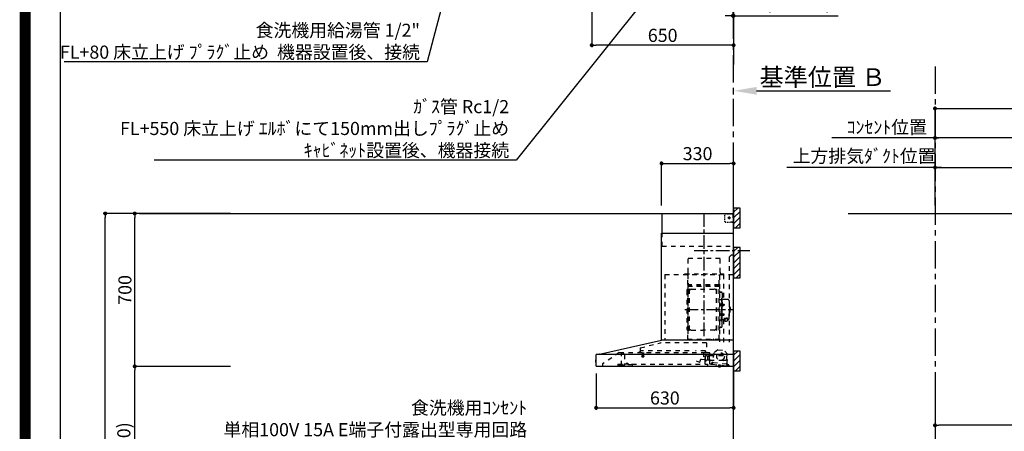
# Model space of a CAD drawing. Extents: x 55896 to 82369, y -25 to 8845.
# Drawn here: x 69845 to 74356, y 3438 to 5323 of the extents above; entities that cross this region are included whole.
import ezdxf

# ---------------------------------------------------------------- set-up
doc = ezdxf.new("R2010")
doc.units = 0
doc.header["$LTSCALE"] = 50
doc.header["$MEASUREMENT"] = 0
doc.linetypes.add('CENTER', pattern=[2, 1.25, -0.25, 0.25, -0.25])
doc.linetypes.add('STYLE_03', pattern=[0.416641, 0.208282, -0.208359])
doc.layers.get('0').update_dxf_attribs({"linetype": 'CONTINUOUS'})
doc.layers.get('DEFPOINTS').update_dxf_attribs({"color": 146, "linetype": 'CONTINUOUS'})
for name, color, linetype in [('111-壁仕上', 3, 'CONTINUOUS'), ('150-機器', 8, 'CONTINUOUS'), ('160-文字', 254, 'CONTINUOUS'), ('166-寸法B', 11, 'CONTINUOUS'), ('180-補助', 161, 'CONTINUOUS'), ('190-図面外枠', 5, 'CONTINUOUS')]:
    doc.layers.add(name, color=color, linetype=linetype)
doc.styles.add('KH001', font='txt')
doc.dimstyles.new('KH1xx030', dxfattribs={"dimscale": 30, "dimtxt": 2, "dimasz": 0.6, "dimexe": 0.3, "dimexo": 1.2, "dimgap": 0.5, "dimtad": 3, "dimdec": 1, "dimdsep": 46, "dimlunit": 6, "dimtxsty": 'KH001', "dimblk": 'DOT', "dimcen": 1, "dimdle": 1, "dimclrd": 256, "dimclre": 256, "dimclrt": 256, "dimadec": 0, "dimazin": 0, "dimtfac": 1, "dimtdec": 1, "dimtix": 1, "dimtmove": 2, "dimatfit": 3, "dimldrblk": 'CLOSEDBLANK', "dimfxl": 1, "dimtolj": 1, "dimtzin": 0, "dimlwd": -1, "dimlwe": -1, "dimarcsym": 0})

# ---------------------------------------------------------------- blocks, each defined once
blk = doc.blocks.new('A$C5D946DDC')
at = {"layer": '190-図面外枠'}
blk.add_line((271, 350.7), (271, 14349.3), dxfattribs=at)
at = {"layer": 'DEFPOINTS'}
blk.add_lwpolyline([(0, 0), (20790, 0), (20790, 14700), (0, 14700)], close=True, dxfattribs=at)
blk = doc.blocks.new('*D40')
at = {"layer": '166-寸法B', "transparency": 16777216}
for p, q in [((73116.1, 4979.4), (73116.1, 4999.9)), ((73221.1, 4996.9), (73835.2, 4996.9))]:
    blk.add_line(p, q, dxfattribs=at)
blk.add_solid([(73221.1, 5014.4), (73221.1, 4979.4), (73116.1, 4996.9)], dxfattribs=at)
at = {"layer": 'DEFPOINTS', "color": 0, "transparency": 16777216}
for p in [(73826.2, 4996.9), (73116.1, 4949.4), (73826.2, 4914.2)]:
    blk.add_point(p, dxfattribs=at)
at = {"layer": '166-寸法B', "transparency": 16777216, "insert": (73523.6, 5059.4), "char_height": 81, "attachment_point": 5, "style": 'KH001'}
blk.add_mtext('\\A1;基準位置 Ｂ', dxfattribs=at)
blk = doc.blocks.new('_ClosedBlank')
at = {"color": 0, "linetype": 'ByBlock', "lineweight": -2}
for p, q in [((-1, 0.167), (0, 0)), ((-1, 0.167), (-1, -0.167)), ((0, 0), (-1, -0.167))]:
    blk.add_line(p, q, dxfattribs=at)
blk = doc.blocks.new('_None')
blk = doc.blocks.new('BETF-901S_700_D')
at = {"layer": '150-機器', "color": 6, "linetype": 'Continuous'}
for p, q in [((-328, 700), (0, 700)), ((-328, 610), (-328, 700)), ((0, 120), (0, 700)), ((-330, 120), (-330, 610)), ((-330, 610), (0, 610)), ((-614.9, 55.3), (-331.1, 120)), ((0, 120), (-330.9, 120)), ((0, 0), (0, 119.2)), ((-630, 1.7), (-630, 53.3)), ((-628.2, 55), (0, 55)), ((-614.9, 55.3), (-615.1, 55.3)), ((-632.5, 29.5), (-632.5, 20.5)), ((-630, 30.5), (-631.5, 30.5)), ((-631.5, 30.5), (-631.5, 19.5)), ((-631.5, 19.5), (-630, 19.5)), ((0, 0), (-628.3, 0))]:
    blk.add_line(p, q, dxfattribs=at)
at = {"layer": '150-機器', "color": 161, "linetype": 'CENTER'}
for p, q in [((-135, 138.6), (-135, 704.1)), ((-224.2, 259.6), (-4.1, 259.6))]:
    blk.add_line(p, q, dxfattribs=at)
at = {"layer": '150-機器', "color": 161, "linetype": 'STYLE_03', "ltscale": 2}
for p, q in [((-39.8, 688.8), (-39.8, 691.9)), ((-39.8, 682.6), (-39.8, 685.7)), ((-39.8, 676.4), (-39.8, 679.5)), ((-36.8, 698), (-33.5, 698)), ((-30.1, 698), (-26.8, 698)), ((-14.2, 680), (-26.6, 680)), ((-23.5, 698), (-20.1, 698)), ((-22.1, 679.5), (-22.1, 680.5)), ((-21, 680.5), (-22.1, 680.5)), ((-22.1, 679.5), (-21, 679.5)), ((-21, 680.5), (-20.5, 681)), ((-20.5, 679), (-21, 679.5)), ((-20.5, 682), (-19.5, 682)), ((-20.5, 681), (-20.5, 682)), ((-20.5, 677.9), (-20.5, 679)), ((-19.5, 677.9), (-20.5, 677.9)), ((-20, 685.7), (-20, 673.3)), ((-19.5, 682), (-19.5, 681)), ((-19.5, 681), (-19, 680.5)), ((-19, 679.5), (-19.5, 679)), ((-19.5, 679), (-19.5, 677.9)), ((-18, 680.5), (-19, 680.5)), ((-18, 679.5), (-19, 679.5)), ((-18, 680.5), (-18, 679.5)), ((-16.8, 698), (-13.5, 698)), ((-10.2, 698), (-6.8, 698)), ((-8, 698.8), (-8, 700)), ((-8, 698.8), (-6.6, 698.8)), ((-5.3, 698.8), (-3.9, 698.8)), ((-2.6, 698.8), (-1.2, 698.8)), ((-2, 694.1), (-2, 696.5)), ((-2, 689.4), (-2, 691.8)), ((-2, 684.7), (-2, 687.1)), ((-2, 680), (-2, 682.4)), ((-1.2, 691.4), (-1.2, 695.1)), ((-1.2, 684.1), (-1.2, 687.8)), ((-1.2, 676.7), (-1.2, 680.4)), ((-39.8, 670.2), (-39.8, 673.3)), ((-39.8, 664), (-39.8, 667.1)), ((-31.4, 660.2), (-27.1, 660.2)), ((-22.7, 660.2), (-18.3, 660.2)), ((-12, 662), (-9.9, 662)), ((-8, 660), (-8, 661.2)), ((-8, 661.2), (-6.7, 661.2)), ((-8, 660), (-1.4, 660)), ((-7.8, 662), (-5.6, 662)), ((-5.4, 661.2), (-4, 661.2)), ((-3.5, 662), (-1.4, 662)), ((-2.7, 661.2), (-1.4, 661.2)), ((-1.4, 662), (0, 662)), ((-1.4, 661.2), (-1.2, 661.2)), ((-1.4, 660), (-1.2, 660)), ((-1.2, 669.4), (-1.2, 673)), ((-1.2, 662), (-1.2, 665.7)), ((-1.2, 661.2), (-1.2, 662)), ((-328, 550), (-328, 610)), ((-328, 550), (0, 550)), ((-10, 510), (-20, 500)), ((-20, 500), (-20, 110)), ((-10, 510), (0, 510)), ((-207.6, 495), (-61.6, 495)), ((-207.6, 430), (-207.6, 495)), ((-61.6, 430), (-61.6, 495)), ((-315, 420), (-315, 120)), ((-315, 420), (0, 420)), ((-223, 423), (-47, 423)), ((-223, 420), (-223, 423)), ((-210, 124.2), (-210, 419)), ((-209.4, 419.6), (-209.4, 124.2)), ((-65.8, 124.1), (-65.8, 419.6)), ((-65, 417.5), (-65, 111.6)), ((-47, 423), (-47, 420)), ((-45.8, 419.6), (-45.8, 305.6)), ((-208.8, 381.6), (-209.4, 381.6)), ((-209.4, 367), (-65.8, 367)), ((-208.8, 381.6), (-208.8, 366.6)), ((-66.4, 373.6), (-208.8, 373.6)), ((-66.4, 366.6), (-208.8, 366.6)), ((-215, 346.1), (-215, 173.1)), ((-207, 338.1), (-204.5, 338.1)), ((-204.5, 166), (-204.5, 353.2)), ((-202.9, 353.6), (-204.1, 353.6)), ((-202.5, 166), (-202.5, 353.2)), ((-202.5, 350.4), (-199.7, 350.4)), ((-199.7, 350.4), (-195.2, 352.9)), ((-193.7, 353.4), (-87.2, 353.4)), ((-81.2, 350.4), (-85.7, 352.9)), ((-78.4, 350.4), (-81.2, 350.4)), ((-78.4, 166), (-78.4, 353.2)), ((-78, 353.6), (-76.8, 353.6)), ((-76.4, 166), (-76.4, 353.2)), ((-58.4, 339.6), (-56.5, 339.6)), ((-51.9, 335), (-51.9, 259.6)), ((-64.4, 305.6), (-57.7, 305.6)), ((-57.2, 286), (-55.7, 286.2)), ((-57.2, 277.2), (-55.7, 277)), ((-55.7, 312.6), (-55.7, 259.6)), ((-55.7, 312.6), (-54.1, 312.6)), ((-55.7, 287.6), (-54.1, 287.6)), ((-52.5, 312.6), (-54.1, 312.6)), ((-54.1, 312.6), (-54.1, 259.6)), ((-51.5, 284.4), (-51.2, 284.4)), ((-51.5, 278.8), (-51.2, 278.8)), ((-51.2, 284.4), (-51.2, 278.8)), ((-51.2, 284.1), (-44.1, 284.1)), ((-51.2, 283.7), (-43.7, 283.7)), ((-51.2, 279.5), (-43.7, 279.5)), ((-51.2, 279.1), (-44.1, 279.1)), ((-26.6, 305.6), (-50.5, 305.6)), ((-44.1, 284.1), (-44.1, 279.1)), ((-44.1, 284.1), (-43.7, 283.7)), ((-44.1, 279.1), (-43.7, 279.5)), ((-43.7, 283.7), (-43.7, 279.5)), ((-20.6, 299.6), (-20.6, 259.6)), ((-19.6, 276.6), (-20.6, 276.6)), ((-18.6, 275.6), (-18.6, 259.6)), ((-17.1, 271.6), (-18.6, 271.6)), ((-57.2, 242), (-55.7, 242.2)), ((-57.2, 233.2), (-55.7, 233)), ((-55.7, 206.6), (-55.7, 259.6)), ((-55.7, 231.6), (-54.1, 231.6)), ((-54.1, 206.6), (-54.1, 259.6)), ((-52.5, 206.6), (-52.5, 259.6)), ((-51.9, 184.2), (-51.9, 259.6)), ((-51.5, 240.4), (-51.2, 240.4)), ((-51.5, 234.8), (-51.2, 234.8)), ((-51.2, 234.8), (-51.2, 240.4)), ((-51.2, 240.1), (-44.1, 240.1)), ((-51.2, 239.7), (-43.7, 239.7)), ((-51.2, 235.5), (-43.7, 235.5)), ((-51.2, 235.1), (-44.1, 235.1)), ((-44.1, 235.1), (-44.1, 240.1)), ((-44.1, 240.1), (-43.7, 239.7)), ((-44.1, 235.1), (-43.7, 235.5)), ((-43.7, 235.5), (-43.7, 239.7)), ((-20.6, 219.6), (-20.6, 259.6)), ((-19.6, 242.6), (-20.6, 242.6)), ((-18.6, 243.6), (-18.6, 259.6)), ((-17.1, 247.6), (-18.6, 247.6)), ((-15.6, 270.1), (-15.6, 259.6)), ((-15.6, 249.1), (-15.6, 259.6)), ((-207, 181.1), (-204.3, 181.1)), ((-64.4, 213.6), (-57.7, 213.6)), ((-55.7, 206.6), (-54.1, 206.6)), ((-52.5, 206.6), (-54.1, 206.6)), ((-40.4, 213.6), (-50.5, 213.6)), ((-45.8, 213.6), (-45.8, 110.8)), ((-45.5, 221), (-34.1, 221)), ((-45.5, 220.4), (-34.1, 220.4)), ((-40.4, 214.6), (-40.4, 207.8)), ((-37.9, 217.1), (-37.9, 221)), ((-37.9, 218.4), (-34.1, 218.4)), ((-36.5, 217.5), (-36.5, 218.4)), ((-34.1, 217.7), (-34.1, 218.4)), ((-31.7, 217.5), (-31.7, 218.1)), ((-27.8, 214.6), (-27.8, 207.9)), ((-26.6, 213.6), (-27.8, 213.6)), ((-202.9, 165.6), (-204.1, 165.6)), ((-202.5, 168.8), (-199.7, 168.8)), ((-199.7, 168.8), (-195.2, 166.2)), ((-193.7, 165.8), (-140.4, 165.8)), ((-87.2, 165.8), (-140.4, 165.8)), ((-81.2, 168.8), (-85.7, 166.2)), ((-78.4, 168.8), (-81.2, 168.8)), ((-78, 165.6), (-76.8, 165.6)), ((-58.4, 179.6), (-56.5, 179.6)), ((-427.1, 84.1), (-334.9, 108.4)), ((-123.8, 108.4), (-334.9, 108.4)), ((-210, 124.1), (-66.4, 124.1)), ((-210, 123.5), (-66.4, 123.5)), ((-123.8, 108.4), (-123.8, 63)), ((-100.4, 121.5), (-100.4, 123.5)), ((-100.4, 121.5), (-91.2, 121.5)), ((-99.8, 121.5), (-99.8, 123.5)), ((-91.8, 121.5), (-91.8, 123.5)), ((-91.2, 121.5), (-91.2, 123.5)), ((-523.8, 63.2), (-600, 11)), ((-523.8, 63.2), (-129.9, 63.2)), ((-514, 5.1), (-514, 63.2)), ((-514, 62.2), (-513.8, 62.2)), ((-510.2, 62.2), (-513.8, 62.2)), ((-501.3, 56.1), (-509.9, 62.1)), ((-500, 53.6), (-500, 5.9)), ((-429.3, 64.6), (-433.6, 64.6)), ((-428.4, 82.4), (-428.4, 65.5)), ((-427.2, 63.7), (-427.2, 71.2)), ((-204.2, 71.2), (-427.2, 71.2)), ((-420.5, 46.9), (-420.5, 44.5)), ((-420.2, 47.2), (-412.2, 47.2)), ((-419.7, 63.2), (-419.7, 48.2)), ((-412.7, 63.2), (-412.7, 48.2)), ((-412, 46.9), (-412, 44.5)), ((-129.2, 71.2), (-174.2, 71.2)), ((-136.5, 43.7), (-136.5, 63.2)), ((-130.1, 63), (-110.4, 63)), ((-129.5, 27.7), (-129.5, 48.8)), ((-129.2, 63.7), (-129.2, 71.2)), ((-124.1, 49.6), (-128.9, 49.6)), ((-123, 48.5), (-113.5, 48.5)), ((-110.4, 62), (-121.7, 62)), ((-119.3, 46.8), (-119.4, 46.7)), ((-119.4, 46.7), (-119.4, 46.5)), ((-119.4, 46.5), (-119.4, 28.5)), ((-119.2, 46.9), (-119.3, 46.8)), ((-119.1, 47), (-119.2, 46.9)), ((-118.9, 47), (-119.1, 47)), ((-118.9, 47), (-118.9, 47)), ((-118.9, 47), (-118.9, 47)), ((-118.9, 47), (-110.7, 47)), ((-111.5, 50.5), (-111.5, 54.5)), ((-110.2, 47.5), (-110.2, 56)), ((-110.2, 49), (-31, 49)), ((-110.2, 26.5), (-110.2, 46.5)), ((-109.5, 12.1), (-109.5, 61.1)), ((-91, 61.2), (-95.7, 17.3)), ((-71.5, 76.3), (-91, 61.2)), ((-71.5, 76.3), (-42, 73.2)), ((-26.1, 54.2), (-42, 73.2)), ((-30.8, 10.3), (-26.1, 54.2)), ((-30.5, 34), (-30.5, 48.5)), ((-600, 11), (-600, 0)), ((-530, 10.2), (-530, 1.4)), ((-530, 10.2), (-501.6, 10.2)), ((-519.7, 7.9), (-524, 6.3)), ((-524, 5), (-524, 6.3)), ((-524, 5), (-510.1, 5)), ((-522, 3.3), (-514.6, 3.3)), ((-519.7, 7.9), (-510.1, 7.9)), ((-514, 6.1), (-512.8, 6.1)), ((-509, 6.1), (-512.8, 6.1)), ((-512.8, 5.1), (-512.8, 6.1)), ((-510.1, 8.3), (-510.1, 10.2)), ((-510.1, 8.2), (-510.1, 5)), ((-502.6, 4), (-509, 6.1)), ((-501.6, 11.7), (-501.6, 7)), ((-501.6, 11.7), (-465.6, 11.7)), ((-463.6, 7), (-501.6, 7)), ((-492.9, 11.7), (-492.9, 12.7)), ((-483.9, 12.7), (-492.9, 12.7)), ((-483.9, 11.7), (-483.9, 12.7)), ((-465.6, 11.7), (-465.6, 7)), ((-465.6, 10.2), (-120, 10.2)), ((-463.6, 0), (-463.6, 7)), ((-412.3, 44.2), (-420.2, 44.2)), ((-171, 24.6), (-155.8, 19)), ((-155, 19.4), (-150.4, 32.2)), ((-148.5, 33.4), (-130.4, 31.8)), ((-129.5, 42.5), (-136, 43.1)), ((-130.8, 10.8), (-130.8, 40.8)), ((-129.8, 32.3), (-128.9, 41.9)), ((-119.9, 28), (-123, 28)), ((-120, 10.2), (-120, 2)), ((-119.8, 28), (-119.7, 28)), ((-119.7, 28), (-119.6, 28)), ((-119.6, 28), (-119.5, 28.1)), ((-119.5, 28.1), (-119.4, 28.1)), ((-119.4, 28.1), (-119.3, 28.1)), ((-119.3, 28.1), (-119.2, 28.1)), ((-111.6, 28.1), (-119.2, 28.1)), ((-111.6, 28.1), (-111.6, 28.1)), ((-111.6, 28.1), (-111.6, 28)), ((-111.6, 28), (-111.5, 27.9)), ((-111.5, 27.9), (-111.5, 27.8)), ((-111.5, 27.5), (-111.5, 27.8)), ((-111.5, 27.8), (-111.5, 27.8)), ((-109.5, 26), (-110, 26)), ((-109.5, 29), (-48, 29)), ((-103.4, 9.9), (-108, 10.4)), ((-96.9, 9.3), (-103.4, 9.9)), ((-101.2, 11.7), (-101, 13.7)), ((-95.9, 17.1), (-99.6, 17.5)), ((-99.6, 12.6), (-99.3, 15.5)), ((-99.3, 15.5), (-95.6, 15.1)), ((-96.9, 9.3), (-32.3, 2.3)), ((-94.7, 15.9), (-94.5, 18)), ((-94.5, 18), (-32.8, 11.5)), ((-70.3, -0.6), (-70.2, 0)), ((-69.6, 5.8), (-70.2, 0.4)), ((-70.2, 0.4), (-70.2, 0.4)), ((-70.2, 0), (-70.2, 0.4)), ((-69.1, 6.3), (-69.6, 5.8)), ((-59.7, 4.8), (-69.6, 5.8)), ((-60.3, -0.7), (-60.2, 0)), ((-60.2, 0), (-59.7, 4.8)), ((-59.7, 4.8), (-60.1, 5.3)), ((-47.5, 28.5), (-47.5, 27)), ((-47, 26.5), (-46.5, 26.5)), ((-46, 27), (-46, 28.5)), ((-45.5, 29), (-35.5, 29)), ((-32.8, 11.5), (-33.1, 9.3)), ((-32.4, 8.4), (-24.2, 7.5)), ((-20.9, 1.1), (-32.3, 2.3)), ((-27, 9.7), (-30.7, 10.1)), ((-28.7, 8), (-29, 5)), ((-22.4, 5.3), (-22.6, 3.3)), ((-60.4, -1.7), (-70.3, -0.6)), ((-66.3, -2), (-66.3, -2)), ((-66.3, -2), (-66.3, -2)), ((-66.3, -2), (-66.2, -2)), ((-66.2, -2), (-66.2, -2)), ((-66.2, -2), (-66.2, -2)), ((-66.2, -2), (-66.1, -2)), ((-66.1, -2), (-66.1, -2)), ((-66.1, -2), (-66, -2)), ((-66, -2), (-66, -1.8)), ((-64.8, -2), (-64.9, -2.2)), ((-64.9, -2.2), (-64.8, -2.2)), ((-64.8, -2.2), (-64.8, -2.2)), ((-64.8, -2.2), (-64.7, -2.2)), ((-64.7, -2.2), (-64.7, -2.2)), ((-64.7, -2.2), (-64.7, -2.2)), ((-64.7, -2.2), (-64.6, -2.2)), ((-64.6, -2.2), (-64.6, -2.2)), ((-64.6, -2.2), (-64.6, -2.2)), ((-60.4, -1.7), (-60.3, -0.7)), ((-60.3, -0.7), (-60.3, -0.7))]:
    blk.add_line(p, q, dxfattribs=at)
for points in [[(-27.8, 214.6, 0.186247), (-28.3, 215.8, 0.110078), (-29.7, 216.8, 0.067057), (-31.7, 217.5, 0.051441), (-34.1, 217.7, 0.049966), (-36.6, 217.5, 0.061355), (-38.6, 216.8, 0.095508), (-40, 215.8, 0.168258), (-40.4, 214.6)], [(-27.9, 214.7, 0.058494), (-27.1, 215.4, 0.161891), (-26.5, 216.9, 0.176663), (-27.1, 218.5, 0.111071), (-28.8, 219.8, 0.07019), (-31.2, 220.7, 0.054584), (-34.1, 221)], [(-26.6, 216.6, 0.138889), (-27.1, 217.9, 0.111071), (-28.8, 219.2, 0.07019), (-31.2, 220.1, 0.054584), (-34.1, 220.4)], [(-29.6, 216.8, 0.081284), (-29.9, 217.1, 0.106726), (-30.9, 217.8, 0.060563), (-32.4, 218.2, 0.045333), (-34.1, 218.4)]]:
    blk.add_lwpolyline(points, format="xyb", dxfattribs=at)
blk.add_lwpolyline([(-40.4, 207.8), (-40.3, 207.8), (-40.2, 207.7), (-40.1, 207.7), (-40, 207.6), (-39.9, 207.6), (-39.8, 207.5), (-39.7, 207.5), (-39.6, 207.4), (-39.5, 207.4), (-39.4, 207.3), (-39.3, 207.3), (-39.2, 207.3), (-39.1, 207.2), (-39, 207.2), (-38.9, 207.1), (-38.8, 207.1), (-38.7, 207.1), (-38.7, 207), (-38.6, 207), (-38.5, 206.9), (-38.3, 206.9), (-38.2, 206.8), (-38.1, 206.8), (-37.9, 206.8), (-37.8, 206.7), (-37.7, 206.7), (-37.5, 206.7), (-37.4, 206.6), (-37.2, 206.6), (-37.1, 206.6), (-37, 206.6), (-36.8, 206.5), (-36.7, 206.5), (-36.6, 206.5), (-36.4, 206.5), (-36.3, 206.5), (-36.1, 206.5), (-36, 206.5), (-35.9, 206.5), (-35.7, 206.5), (-35.6, 206.5), (-35.4, 206.5), (-35.3, 206.5), (-35.1, 206.6), (-35, 206.6), (-34.8, 206.6), (-34.7, 206.7), (-34.5, 206.7), (-34.4, 206.7), (-34.3, 206.8), (-34.1, 206.8), (-34, 206.9), (-33.8, 206.9), (-33.7, 207), (-33.5, 207), (-33.4, 207.1), (-33.3, 207.2), (-33.1, 207.2), (-33, 207.3), (-32.8, 207.4), (-32.7, 207.4), (-32.7, 207.5), (-32.6, 207.5), (-32.5, 207.6), (-32.4, 207.6), (-32.3, 207.7), (-32.2, 207.7), (-32.1, 207.7), (-32.1, 207.8), (-32, 207.8), (-31.9, 207.9), (-31.8, 207.9), (-31.7, 208), (-31.6, 208), (-31.5, 208), (-31.4, 208.1), (-31.4, 208.1), (-31.3, 208.1), (-31.2, 208.1), (-31.1, 208.2), (-31, 208.2), (-30.9, 208.2), (-30.7, 208.2), (-30.6, 208.2), (-30.5, 208.2), (-30.4, 208.2), (-30.3, 208.2), (-30.1, 208.2), (-30, 208.2), (-29.9, 208.2), (-29.8, 208.2), (-29.7, 208.2), (-29.5, 208.2), (-29.4, 208.2), (-29.3, 208.1), (-29.2, 208.1), (-29.1, 208.1), (-28.9, 208.1), (-28.8, 208), (-28.7, 208), (-28.7, 208), (-28.7, 208), (-28.6, 208), (-28.6, 208), (-28.6, 208), (-28.6, 208), (-28.6, 208), (-28.5, 207.9), (-28.5, 207.9), (-28.5, 207.9), (-28.5, 207.9), (-28.4, 207.9), (-28.4, 207.9), (-28.4, 207.9), (-28.4, 207.9), (-28.4, 207.9), (-28.3, 207.9), (-28.3, 207.9), (-28.3, 207.9), (-28.3, 207.9), (-28.3, 207.9), (-28.3, 207.9), (-28.2, 207.9), (-28.2, 207.9), (-28.2, 207.9), (-28.2, 207.9), (-28.2, 207.9), (-28.2, 207.9), (-28.2, 207.9), (-28.2, 207.9), (-28.2, 207.9), (-28.2, 207.9), (-28.2, 207.9), (-28.1, 207.9), (-28.1, 207.9), (-28.1, 207.9), (-28.1, 207.9), (-28.1, 207.9), (-28.1, 207.9), (-28.1, 207.9)], dxfattribs=at)
for centre, radius in [((-20, 680), 3.5), ((-59.9, 44.8), 17.5)]:
    blk.add_circle(centre, radius, dxfattribs=at)
for centre, radius, start, end in [((-36.8, 695), 3, 90, 180), ((-3.5, 696.5), 1.5, 0, 90), ((-35.8, 664.2), 4, 180, 270), ((-14, 662.2), 2, 270, 354.2894), ((-1.2, 661.2), 1.2, 270, 0), ((-217.6, 430), 10, 315.573, 0), ((-51.6, 430), 10, 180, 224.427), ((-208.8, 367.2), 0.6, 180, 270), ((-207, 346.1), 8, 124.0558, 270), ((-212.6, 354.4), 2, 304.0558, 0), ((-204.1, 353.2), 0.4, 90, 180), ((-202.9, 353.2), 0.4, 0, 90), ((-193.7, 350.4), 3, 90, 120), ((-87.2, 350.4), 3, 60, 90), ((-78, 353.2), 0.4, 90, 180), ((-76.8, 353.2), 0.4, 0, 90), ((-58.4, 345.6), 6, 180, 270), ((-56.5, 335), 4.6, 0, 90), ((-47, 281.6), 12, 164.5, 195.5), ((-57, 284.4), 1.6, 95, 164.5), ((-57, 278.8), 1.6, 195.5, 265), ((-57.7, 307.6), 2, 270, 0), ((-50.5, 307.6), 2, 180, 270), ((-51.5, 284.9), 0.48, 180, 270), ((-51.5, 278.3), 0.48, 90, 180), ((-26.6, 299.6), 6, 0, 90), ((-19.6, 275.6), 1, 0, 90), ((-17.1, 270.1), 1.5, 0, 90), ((-47, 237.6), 12, 164.5, 195.5), ((-57, 240.4), 1.6, 95, 164.5), ((-57, 234.8), 1.6, 195.5, 265), ((-51.5, 240.9), 0.48, 180, 270), ((-51.5, 234.3), 0.48, 90, 180), ((-19.6, 243.6), 1, 270, 0), ((-17.1, 249.1), 1.5, 270, 0), ((-207, 173.1), 8, 90, 235.9442), ((-57.7, 211.6), 2, 0, 90), ((-56.5, 184.2), 4.6, 270, 0), ((-50.5, 211.6), 2, 90, 180), ((-26.6, 219.6), 6, 270, 0), ((-212.6, 164.8), 2, 0, 55.9442), ((-204.1, 166), 0.4, 180, 270), ((-202.9, 166), 0.4, 270, 0), ((-193.7, 168.8), 3, 240, 270), ((-87.2, 168.8), 3, 270, 300), ((-78, 166), 0.4, 180, 270), ((-76.8, 166), 0.4, 270, 0), ((-58.4, 173.6), 6, 90, 180), ((-330.9, 119.2), 0.8, 90, 102.8356), ((-210, 124.1), 0.6, 180, 270), ((-100.4, 123.5), 0.6, 0, 90), ((-91.2, 123.5), 0.6, 90, 180), ((-66.4, 124.1), 0.6, 270, 0), ((-0.8, 119.2), 0.8, 0, 90), ((-510.2, 61.7), 0.5, 55.008, 90), ((-503, 53.6), 3, 0, 55.008), ((-429.3, 65.5), 0.9, 270, 0), ((-426.7, 82.4), 1.7, 104.7936, 180), ((-426.7, 63.7), 0.5, 180, 270), ((-420, 46.9), 0.5, 120, 180), ((-420.7, 48.2), 1, 300, 360), ((-411.7, 48.2), 1, 180, 240), ((-412.5, 46.9), 0.5, 0, 60), ((-129.7, 63.7), 0.5, 270, 0), ((-129, 48.8), 0.5, 140.2849, 180), ((-126.5, 46.7), 3.75, 130.6483, 140.2849), ((-126.5, 46.7), 3.75, 39.7151, 49.3517), ((-124, 48.8), 0.5, 9.9823, 39.7151), ((-123, 49), 0.5, 189.9796, 270.0029), ((-113.5, 50.5), 2, 270, 0), ((-110, 54.5), 1.5, 90, 180), ((-110.7, 47.5), 0.5, 270, 0), ((-110.7, 46.5), 0.5, 0, 90), ((-110.4, 61.1), 0.9, 0, 90), ((-32, 48.5), 0.5, 90, 180), ((-31, 48.5), 0.5, 0, 90), ((-528.8, 1.4), 1.2, 180, 270), ((-514.6, 5.1), 1.8, 270, 0), ((-502, 5.9), 2, 251.5651, 0), ((-420, 44.5), 0.5, 180, 245.4665), ((-416.2, 52.7), 9.53, 245.4665, 294.5335), ((-412.5, 44.5), 0.5, 294.5335, 360), ((-155.6, 19.6), 0.6, 250, 340), ((-148.7, 31.6), 1.8, 85, 160), ((-135.9, 43.7), 0.6, 180, 265), ((-130.2, 10.8), 0.6, 180, 270), ((-130.4, 32.4), 0.6, 265, 355), ((-129.5, 41.9), 0.6, 355, 85), ((-129, 27.7), 0.5, 180, 219.7151), ((-126.5, 29.7), 3.75, 219.7151, 320.2849), ((-124, 27.7), 0.5, 320.2849, 350.0177), ((-123, 27.5), 0.5, 90.0016, 170.0187), ((-121.8, 2), 1.8, 270, 0), ((-119.9, 28.5), 0.5, 270, 0), ((-110, 27.5), 1.5, 180, 270), ((-109.7, 26.5), 0.5, 180, 270), ((-107.8, 12.1), 1.7, 180, 263.9), ((-103.2, 11.9), 2, 263.9, 353.9), ((-99, 13.5), 2, 83.9, 173.9), ((-96.6, 12.2), 3, 173.9, 263.9), ((-95.9, 17.3), 0.2, 263.9, 353.9), ((-95.5, 15.9), 0.8, 263.9, 353.9), ((-48, 28.5), 0.5, 0, 90), ((-47, 27), 0.5, 180, 270), ((-46.5, 27), 0.5, 270, 0), ((-45.5, 28.5), 0.5, 90, 180), ((-35.5, 34), 5, 270, 0), ((-32.3, 9.2), 0.8, 173.9, 263.9), ((-32, 5.3), 3, 263.9, 353.9), ((-30.6, 10.3), 0.2, 173.9, 263.9), ((-24.4, 5.5), 2, 353.9, 83.9), ((-20.6, 3.1), 2, 173.9, 263.9), ((-64.1, 10.8), 13, 241.5427, 259.9226), ((-64.1, 10.8), 12.8, 261.2063, 266.5937), ((-64.1, 10.8), 13, 267.8774, 286.2573)]:
    blk.add_arc(centre, radius, start, end, dxfattribs=at)
at = {"layer": '150-機器', "color": 6, "linetype": 'Continuous'}
for centre, radius, start, end in [((-628.3, 53.3), 1.7, 90, 180), ((-614.7, 53.7), 1.6, 102.8356, 127.0813), ((-631.5, 29.5), 1, 90.2728, 180), ((-631.5, 20.5), 1, 180, 269.7272), ((-628.3, 1.7), 1.7, 180, 270)]:
    blk.add_arc(centre, radius, start, end, dxfattribs=at)
at = {"layer": 'DEFPOINTS', "linetype": 'CENTER'}
blk.add_line((-181.1, 530), (74.9, 530), dxfattribs=at)
blk = doc.blocks.new('_Dot')
at = {"color": 0, "linetype": 'ByBlock', "lineweight": -2}
blk.add_line((-0.5, 0), (-1, 0), dxfattribs=at)
at = {"color": 0, "linetype": 'ByBlock', "const_width": 0.5}
blk.add_lwpolyline([(-0.25, 0, 1), (0.25, 0, 1)], format="xyb", close=True, dxfattribs=at)
blk = doc.blocks.new('*D67')
at = {"layer": '166-寸法B', "transparency": 16777216}
for p, q in [((73113.1, 5506.6), (73113.1, 5331.8)), ((73095.1, 5340.8), (73077.1, 5340.8)), ((73113.1, 5340.8), (73116.1, 5340.8)), ((73116.1, 5340.8), (73595.3, 5340.8)), ((73116.1, 5304.8), (73116.1, 5331.8)), ((73134.1, 5340.8), (73152.1, 5340.8))]:
    blk.add_line(p, q, dxfattribs=at)
at = {"layer": 'DEFPOINTS', "color": 0, "transparency": 16777216}
for p in [(73113.1, 5542.6), (73116.1, 5340.8), (73116.1, 5340.8)]:
    blk.add_point(p, dxfattribs=at)
at = {"layer": '166-寸法B', "transparency": 16777216, "xscale": 18, "yscale": 18, "zscale": 18}
blk.add_blockref('_Dot', (73113.1, 5340.8), dxfattribs=at)
at = {"layer": '166-寸法B', "transparency": 16777216, "xscale": 18, "yscale": 18, "zscale": 18, "rotation": 180}
blk.add_blockref('_Dot', (73116.1, 5340.8), dxfattribs=at)
at = {"layer": '166-寸法B', "transparency": 16777216, "insert": (73390.8, 5390.9), "char_height": 60, "attachment_point": 5, "style": 'KH001'}
blk.add_mtext('\\A1;3〈ｸﾘｱﾗﾝｽ〉', dxfattribs=at)
blk = doc.blocks.new('*D68')
at = {"layer": '166-寸法B', "transparency": 16777216}
for p, q in [((72466.1, 5503.6), (72466.1, 5196.8)), ((73098.1, 5205.8), (72484.1, 5205.8)), ((73116.1, 5201.9), (73116.1, 5196.8))]:
    blk.add_line(p, q, dxfattribs=at)
at = {"layer": 'DEFPOINTS', "color": 0, "transparency": 16777216}
for p in [(72466.1, 5539.6), (73116.1, 5237.9), (72466.1, 5205.8)]:
    blk.add_point(p, dxfattribs=at)
at = {"layer": '166-寸法B', "transparency": 16777216, "xscale": 18, "yscale": 18, "zscale": 18, "rotation": 180}
blk.add_blockref('_Dot', (72466.1, 5205.8), dxfattribs=at)
at = {"layer": '166-寸法B', "transparency": 16777216, "xscale": 18, "yscale": 18, "zscale": 18}
blk.add_blockref('_Dot', (73116.1, 5205.8), dxfattribs=at)
at = {"layer": '166-寸法B', "transparency": 16777216, "insert": (72791.1, 5250.8), "char_height": 60, "attachment_point": 5, "style": 'KH001'}
blk.add_mtext('\\A1;650', dxfattribs=at)
blk = doc.blocks.new('*D90')
at = {"layer": '166-寸法B', "transparency": 16777216}
for p, q in [((74038.9, 4471.1), (74038.9, 4924.9)), ((75988.9, 4471.1), (75988.9, 4924.9)), ((74056.9, 4915.9), (75970.9, 4915.9))]:
    blk.add_line(p, q, dxfattribs=at)
at = {"layer": 'DEFPOINTS', "color": 0, "transparency": 16777216}
for p in [(75988.9, 4915.9), (74038.9, 4435.1), (75988.9, 4435.1)]:
    blk.add_point(p, dxfattribs=at)
at = {"layer": '166-寸法B', "transparency": 16777216, "xscale": 18, "yscale": 18, "zscale": 18, "rotation": 180}
blk.add_blockref('_Dot', (74038.9, 4915.9), dxfattribs=at)
at = {"layer": '166-寸法B', "transparency": 16777216, "xscale": 18, "yscale": 18, "zscale": 18}
blk.add_blockref('_Dot', (75988.9, 4915.9), dxfattribs=at)
at = {"layer": '166-寸法B', "transparency": 16777216, "insert": (75013.9, 4964.7), "char_height": 60, "attachment_point": 5, "style": 'KH001'}
blk.add_mtext('\\A1;1,950', dxfattribs=at)
blk = doc.blocks.new('*D142')
at = {"layer": '166-寸法B', "transparency": 16777216}
for p, q in [((70811.1, 3735.1), (70363.1, 3735.1)), ((70372.1, 2913.1), (70372.1, 3717.1)), ((70814.5, 2895.1), (70363.1, 2895.1))]:
    blk.add_line(p, q, dxfattribs=at)
at = {"layer": 'DEFPOINTS', "color": 0, "transparency": 16777216}
for p in [(70372.1, 3735.1), (70847.1, 3735.1), (70850.5, 2895.1)]:
    blk.add_point(p, dxfattribs=at)
at = {"layer": '166-寸法B', "transparency": 16777216, "xscale": 18, "yscale": 18, "zscale": 18}
for p, rotation in [((70372.1, 3735.1), 90), ((70372.1, 2895.1), 270)]:
    blk.add_blockref('_Dot', p, dxfattribs=dict(at, rotation=rotation))
at = {"layer": '166-寸法B', "transparency": 16777216, "insert": (70322.1, 3315.1), "char_height": 60, "attachment_point": 5, "rotation": 90, "style": 'KH001'}
blk.add_mtext('\\A1;840(790)', dxfattribs=at)
blk = doc.blocks.new('*D143')
at = {"layer": '166-寸法B', "transparency": 16777216}
for p, q in [((70810.5, 4435.1), (70363.1, 4435.1)), ((70372.1, 3753.1), (70372.1, 4417.1)), ((70811.1, 3735.1), (70363.1, 3735.1))]:
    blk.add_line(p, q, dxfattribs=at)
at = {"layer": 'DEFPOINTS', "color": 0, "transparency": 16777216}
for p in [(70372.1, 4435.1), (70846.5, 4435.1), (70847.1, 3735.1)]:
    blk.add_point(p, dxfattribs=at)
at = {"layer": '166-寸法B', "transparency": 16777216, "xscale": 18, "yscale": 18, "zscale": 18}
for p, rotation in [((70372.1, 4435.1), 90), ((70372.1, 3735.1), 270)]:
    blk.add_blockref('_Dot', p, dxfattribs=dict(at, rotation=rotation))
at = {"layer": '166-寸法B', "transparency": 16777216, "insert": (70327.1, 4085.1), "char_height": 60, "attachment_point": 5, "rotation": 90, "style": 'KH001'}
blk.add_mtext('\\A1;700', dxfattribs=at)
blk = doc.blocks.new('*D144')
at = {"layer": '166-寸法B', "transparency": 16777216}
for p, q in [((70811.1, 4435.1), (70228.1, 4435.1)), ((70237.1, 2053.1), (70237.1, 4417.1)), ((70814.5, 2035.1), (70228.1, 2035.1))]:
    blk.add_line(p, q, dxfattribs=at)
at = {"layer": 'DEFPOINTS', "color": 0, "transparency": 16777216}
for p in [(70237.1, 4435.1), (70847.1, 4435.1), (70850.5, 2035.1)]:
    blk.add_point(p, dxfattribs=at)
at = {"layer": '166-寸法B', "transparency": 16777216, "xscale": 18, "yscale": 18, "zscale": 18}
for p, rotation in [((70237.1, 4435.1), 90), ((70237.1, 2035.1), 270)]:
    blk.add_blockref('_Dot', p, dxfattribs=dict(at, rotation=rotation))
at = {"layer": '166-寸法B', "transparency": 16777216, "insert": (70188.3, 3235.1), "char_height": 60, "attachment_point": 5, "rotation": 90, "style": 'KH001'}
blk.add_mtext('\\A1;2,400', dxfattribs=at)
blk = doc.blocks.new('*D145')
at = {"layer": '166-寸法B', "transparency": 16777216}
for p, q in [((74038.9, 4716.9), (74038.9, 4789.9)), ((75623.9, 4470.3), (75623.9, 4789.9)), ((75605.9, 4780.9), (74056.9, 4780.9))]:
    blk.add_line(p, q, dxfattribs=at)
at = {"layer": 'DEFPOINTS', "color": 0, "transparency": 16777216}
for p in [(74038.9, 4780.9), (74038.9, 4680.9), (75623.9, 4434.3)]:
    blk.add_point(p, dxfattribs=at)
at = {"layer": '166-寸法B', "transparency": 16777216, "xscale": 18, "yscale": 18, "zscale": 18, "rotation": 180}
blk.add_blockref('_Dot', (74038.9, 4780.9), dxfattribs=at)
at = {"layer": '166-寸法B', "transparency": 16777216, "xscale": 18, "yscale": 18, "zscale": 18}
blk.add_blockref('_Dot', (75623.9, 4780.9), dxfattribs=at)
at = {"layer": '166-寸法B', "transparency": 16777216, "insert": (74831.4, 4829.7), "char_height": 60, "attachment_point": 5, "style": 'KH001'}
blk.add_mtext('\\A1;1,585', dxfattribs=at)
blk = doc.blocks.new('*D146')
at = {"layer": '166-寸法B', "transparency": 16777216}
for p, q in [((75508.9, 4471.1), (75508.9, 4654.9)), ((74038.9, 4644.9), (74038.9, 4636.9)), ((74056.9, 4645.9), (75490.9, 4645.9))]:
    blk.add_line(p, q, dxfattribs=at)
at = {"layer": 'DEFPOINTS', "color": 0, "transparency": 16777216}
for p in [(74038.9, 4680.9), (75508.9, 4645.9), (75508.9, 4435.1)]:
    blk.add_point(p, dxfattribs=at)
at = {"layer": '166-寸法B', "transparency": 16777216, "xscale": 18, "yscale": 18, "zscale": 18, "rotation": 180}
blk.add_blockref('_Dot', (74038.9, 4645.9), dxfattribs=at)
at = {"layer": '166-寸法B', "transparency": 16777216, "xscale": 18, "yscale": 18, "zscale": 18}
blk.add_blockref('_Dot', (75508.9, 4645.9), dxfattribs=at)
at = {"layer": '166-寸法B', "transparency": 16777216, "insert": (74773.9, 4694.7), "char_height": 60, "attachment_point": 5, "style": 'KH001'}
blk.add_mtext('\\A1;1,470', dxfattribs=at)
blk = doc.blocks.new('*D147')
at = {"layer": '166-寸法B', "transparency": 16777216}
for p, q in [((74038.9, 4681.9), (74038.9, 4654.9)), ((74068.9, 4645.9), (73359.3, 4645.9))]:
    blk.add_line(p, q, dxfattribs=at)
at = {"layer": 'DEFPOINTS', "color": 0, "transparency": 16777216}
for p in [(73389.3, 5279.3), (73389.3, 4645.9), (74038.9, 4645.9)]:
    blk.add_point(p, dxfattribs=at)
at = {"layer": '166-寸法B', "transparency": 16777216, "insert": (73714.1, 4698.4), "char_height": 60, "attachment_point": 5, "style": 'KH001'}
blk.add_mtext('\\A1;上方排気ﾀﾞｸﾄ位置', dxfattribs=at)
blk = doc.blocks.new('*D148')
at = {"layer": '166-寸法B', "transparency": 16777216}
for p, q in [((74038.9, 4816.9), (74038.9, 4789.9)), ((74068.9, 4780.9), (73566.8, 4780.9))]:
    blk.add_line(p, q, dxfattribs=at)
at = {"layer": 'DEFPOINTS', "color": 0, "transparency": 16777216}
for p in [(73596.8, 5279.3), (73596.8, 4780.9), (74038.9, 4780.9)]:
    blk.add_point(p, dxfattribs=at)
at = {"layer": '166-寸法B', "transparency": 16777216, "insert": (73817.9, 4830.3), "char_height": 60, "attachment_point": 5, "style": 'KH001'}
blk.add_mtext('\\A1;ｺﾝｾﾝﾄ位置', dxfattribs=at)
blk = doc.blocks.new('*D116')
at = {"layer": '166-寸法B', "transparency": 16777216}
for p, q in [((75088.9, 3679.1), (75088.9, 3456.1)), ((74038.9, 3637.8), (74038.9, 3456.1)), ((75070.9, 3465.1), (74056.9, 3465.1))]:
    blk.add_line(p, q, dxfattribs=at)
at = {"layer": 'DEFPOINTS', "color": 0, "transparency": 16777216}
for p in [(75088.9, 3715.1), (74038.9, 3673.8), (74038.9, 3465.1)]:
    blk.add_point(p, dxfattribs=at)
at = {"layer": '166-寸法B', "transparency": 16777216, "xscale": 18, "yscale": 18, "zscale": 18, "rotation": 180}
blk.add_blockref('_Dot', (74038.9, 3465.1), dxfattribs=at)
at = {"layer": '166-寸法B', "transparency": 16777216, "xscale": 18, "yscale": 18, "zscale": 18}
blk.add_blockref('_Dot', (75088.9, 3465.1), dxfattribs=at)
at = {"layer": '166-寸法B', "transparency": 16777216, "insert": (74563.9, 3513.9), "char_height": 60, "attachment_point": 5, "style": 'KH001'}
blk.add_mtext('\\A1;1,050', dxfattribs=at)
blk = doc.blocks.new('*D269')
at = {"layer": '166-寸法B', "transparency": 16777216}
for p, q in [((72786.1, 4471.1), (72786.1, 4673.2)), ((72804.1, 4664.2), (73098.1, 4664.2)), ((73116.1, 4471.1), (73116.1, 4673.2))]:
    blk.add_line(p, q, dxfattribs=at)
at = {"layer": 'DEFPOINTS', "color": 0, "transparency": 16777216}
for p in [(73116.1, 4664.2), (72786.1, 4435.1), (73116.1, 4435.1)]:
    blk.add_point(p, dxfattribs=at)
at = {"layer": '166-寸法B', "transparency": 16777216, "xscale": 18, "yscale": 18, "zscale": 18, "rotation": 180}
blk.add_blockref('_Dot', (72786.1, 4664.2), dxfattribs=at)
at = {"layer": '166-寸法B', "transparency": 16777216, "xscale": 18, "yscale": 18, "zscale": 18}
blk.add_blockref('_Dot', (73116.1, 4664.2), dxfattribs=at)
at = {"layer": '166-寸法B', "transparency": 16777216, "insert": (72951.1, 4709.2), "char_height": 60, "attachment_point": 5, "style": 'KH001'}
blk.add_mtext('\\A1;330', dxfattribs=at)
blk = doc.blocks.new('*D270')
at = {"layer": '166-寸法B', "transparency": 16777216}
for p, q in [((72486.1, 3702.2), (72486.1, 3536.2)), ((73116.1, 3709.7), (73116.1, 3536.2)), ((72504.1, 3545.2), (73098.1, 3545.2))]:
    blk.add_line(p, q, dxfattribs=at)
at = {"layer": 'DEFPOINTS', "color": 0, "transparency": 16777216}
for p in [(73116.1, 3745.7), (72486.1, 3738.2), (73116.1, 3545.2)]:
    blk.add_point(p, dxfattribs=at)
at = {"layer": '166-寸法B', "transparency": 16777216, "xscale": 18, "yscale": 18, "zscale": 18, "rotation": 180}
blk.add_blockref('_Dot', (72486.1, 3545.2), dxfattribs=at)
at = {"layer": '166-寸法B', "transparency": 16777216, "xscale": 18, "yscale": 18, "zscale": 18}
blk.add_blockref('_Dot', (73116.1, 3545.2), dxfattribs=at)
at = {"layer": '166-寸法B', "transparency": 16777216, "insert": (72801.1, 3590.2), "char_height": 60, "attachment_point": 5, "style": 'KH001'}
blk.add_mtext('\\A1;630', dxfattribs=at)

msp = doc.modelspace()

# ---------------------------------------------------------------- hatches: boundary and pattern name
at = {"layer": '180-補助'}
h = msp.add_hatch(dxfattribs=at)
h.set_pattern_fill('ANSI31', color=256, scale=150, style=0)
h.set_pattern_definition([(45, (-381624.468, 4272.875), (-13.25825215, 13.25825215), [])])
h.paths.add_polyline_path([(73116.07, 4370.11), (73146.07, 4370.11), (73146.07, 4460.11), (73116.07, 4460.11)])
h = msp.add_hatch(dxfattribs=at)
h.set_pattern_fill('ANSI31', color=256, scale=150, style=0)
h.set_pattern_definition([(45, (-381624.468, 4092.875), (-13.25825215, 13.25825215), [])])
h.paths.add_polyline_path([(73116.07, 4140.11), (73146.07, 4140.11), (73146.07, 4280.11), (73116.07, 4280.11)])
h = msp.add_hatch(dxfattribs=at)
h.set_pattern_fill('ANSI31', color=256, scale=150, style=0)
h.set_pattern_definition([(45, (-381624.468, 3617.875), (-13.25825215, 13.25825215), [])])
h.paths.add_polyline_path([(73116.07, 3715.11), (73146.07, 3715.11), (73146.07, 3805.11), (73116.07, 3805.11)])

# ---------------------------------------------------------------- linework, layer by layer
at = {"layer": '111-壁仕上', "ltscale": 2}
for p, q in [((73116.07, 8314.21), (73116.07, 5117.54)), ((70393.48, 4435.11), (73116.07, 4435.11)), ((73116.07, 2035.11), (73116.07, 4435.11)), ((73641.53, 4435.11), (76236.36, 4435.11))]:
    msp.add_line(p, q, dxfattribs=at)
at = {"layer": '111-壁仕上', "color": 253, "linetype": 'CENTER', "ltscale": 2}
for p, q in [((73116.07, 4435.11), (73116.07, 5542.57)), ((74038.93, 5108.82), (74038.93, 1124.22))]:
    msp.add_line(p, q, dxfattribs=at)
at = {"layer": '150-機器', "color": 253, "linetype": 'Continuous'}
for points in [[(73116.07, 4370.11), (73146.07, 4370.11), (73146.07, 4460.11), (73116.07, 4460.11)], [(73116.07, 4140.11), (73146.07, 4140.11), (73146.07, 4280.11), (73116.07, 4280.11)], [(73116.07, 3715.11), (73146.07, 3715.11), (73146.07, 3805.11), (73116.07, 3805.11)]]:
    msp.add_lwpolyline(points, close=True, dxfattribs=at)
at = {"layer": 'DEFPOINTS', "color": 1, "const_width": 50}
msp.add_lwpolyline([(69869.94, 0), (82343.92, 0), (82343.92, 8820), (69869.94, 8820)], close=True, dxfattribs=at)

# ---------------------------------------------------------------- block references
at = {"layer": '150-機器'}
msp.add_blockref('BETF-901S_700_D', (73116.07, 3735.11), dxfattribs=at)
at = {"layer": '190-図面外枠', "xscale": 0.599999999976717, "yscale": 0.599999999976717, "zscale": 0.599999999976717}
msp.add_blockref('A$C5D946DDC', (69869.94, 0), dxfattribs=at)

# ---------------------------------------------------------------- texts
at = {"layer": '160-文字', "char_height": 60, "attachment_point": 9, "style": 'KH001'}
for s, insert in [('\\A1;食洗機用給湯管 1/2"\\PFL+80 床立上げ ﾌﾟﾗｸﾞ止め  機器設置後、接続', (71678.96, 5144.11)), ('\\A1;ｶﾞｽ管 Rc1/2\\PFL+550 床立上げ ｴﾙﾎﾞにて150mm出しﾌﾟﾗｸﾞ止め\\Pｷｬﾋﾞﾈｯﾄ設置後、機器接続', (72087.51, 4694.44)), ('食洗機用ｺﾝｾﾝﾄ\\P単相100V 15A E端子付露出型専用回路\\P食洗機設置説明書に従いｺﾝｾﾝﾄ取付', (72169.93, 3296.4))]:
    msp.add_mtext(s, dxfattribs=dict(at, insert=insert))

# ---------------------------------------------------------------- dimensions: what is measured, and where the dimension line sits
at = {"layer": '166-寸法B'}
for base, p1, p2, picture, middle in [((72466.07, 5205.85), (73116.07, 5237.9), (72466.07, 5539.57), '*D68', (72791.07, 5250.85)), ((74038.93, 4780.89), (75623.93, 4434.31), (74038.93, 4680.93), '*D145', (74831.43, 4829.7)), ((73116.07, 4664.19), (72786.07, 4435.11), (73116.07, 4435.11), '*D269', (72951.07, 4709.19)), ((75508.93, 4645.89), (74038.93, 4680.93), (75508.93, 4435.11), '*D146', (74773.93, 4694.7)), ((73116.07, 3545.16), (72486.07, 3738.21), (73116.07, 3745.69), '*D270', (72801.07, 3590.16))]:
    dim = msp.add_linear_dim(base=base, p1=p1, p2=p2, dimstyle='KH1xx030', dxfattribs=at)
    dim.commit()
    dim.dimension.update_dxf_attribs({"geometry": picture, "text_midpoint": middle})
dim = msp.add_linear_dim(base=(73116.07, 5340.85), p1=(73113.07, 5542.57), p2=(73116.07, 5340.85), text='<>〈ｸﾘｱﾗﾝｽ〉', dimstyle='KH1xx030', override={"dimtmove": 1}, dxfattribs=at)
dim.commit()
dim.dimension.update_dxf_attribs({"geometry": '*D67', "text_midpoint": (73390.82, 5303.77), "dimtype": 128})
for base, p1, p2, text, picture, middle in [((73389.32, 4645.89), (74038.93, 4645.89), (73389.32, 5279.25), '上方排気ﾀﾞｸﾄ位置', '*D147', (73714.13, 4698.36)), ((73596.85, 4780.89), (74038.93, 4780.89), (73596.85, 5279.25), 'ｺﾝｾﾝﾄ位置', '*D148', (73817.89, 4830.3))]:
    dim = msp.add_linear_dim(base=base, p1=p1, p2=p2, text=text, dimstyle='KH1xx030', override={"dimblk1": 'None', "dimblk2": 'None', "dimsah": 1, "dimse2": 1}, dxfattribs=at)
    dim.commit()
    dim.dimension.update_dxf_attribs({"geometry": picture, "text_midpoint": middle})
dim = msp.add_linear_dim(base=(73826.2, 4996.9), p1=(73116.07, 4949.37), p2=(73826.2, 4914.16), angle=180, text='基準位置 Ｂ', dimstyle='KH1xx030', override={"dimtxt": 2.7, "dimasz": 3.5, "dimexe": 0.1, "dimexo": 1, "dimblk2": 'None', "dimsah": 1, "dimdle": 0.3, "dimse2": 1}, dxfattribs=at)
dim.commit()
dim.dimension.update_dxf_attribs({"geometry": '*D40', "text_midpoint": (73523.63, 5059.37)})
for base, p1, p2, angle, picture, middle in [((75988.93, 4915.89), (74038.93, 4435.11), (75988.93, 4435.11), 180, '*D90', (75013.93, 4964.7)), ((70237.07, 4435.11), (70850.52, 2035.11), (70847.07, 4435.11), 90, '*D144', (70188.26, 3235.11)), ((74038.93, 3465.09), (75088.93, 3715.11), (74038.93, 3673.76), 180, '*D116', (74563.93, 3513.9))]:
    dim = msp.add_linear_dim(base=base, p1=p1, p2=p2, angle=angle, dimstyle='KH1xx030', dxfattribs=at)
    dim.commit()
    dim.dimension.update_dxf_attribs({"geometry": picture, "text_midpoint": middle})
for base, p1, p2, override, picture, middle in [((70372.07, 4435.11), (70847.07, 3735.11), (70846.52, 4435.11), {"dimpost": ''}, '*D143', (70327.07, 4085.11)), ((70372.07, 3735.11), (70850.52, 2895.11), (70847.07, 3735.11), {"dimpost": '(790)'}, '*D142', (70322.06, 3315.11))]:
    dim = msp.add_linear_dim(base=base, p1=p1, p2=p2, angle=90, dimstyle='KH1xx030', override=override, dxfattribs=at)
    dim.commit()
    dim.dimension.update_dxf_attribs({"geometry": picture, "text_midpoint": middle})

# ---------------------------------------------------------------- leaders
at = {"layer": '160-文字', "annotation_type": 0, "has_hookline": 1, "hookline_direction": 1}
for points, text_width in [([(72286.06, 7304.66), (71711.96, 5129.11), (71693.96, 5129.11)], 1630.05), ([(73040.51, 5830.74), (72120.51, 4679.44), (72102.51, 4679.44)], 1626.7)]:
    msp.add_leader(points, dimstyle='KH1xx030', override={"dimgap": 0.5, "dimtad": 1}, dxfattribs=dict(at, text_width=text_width))

doc.saveas('drawing.dxf')
